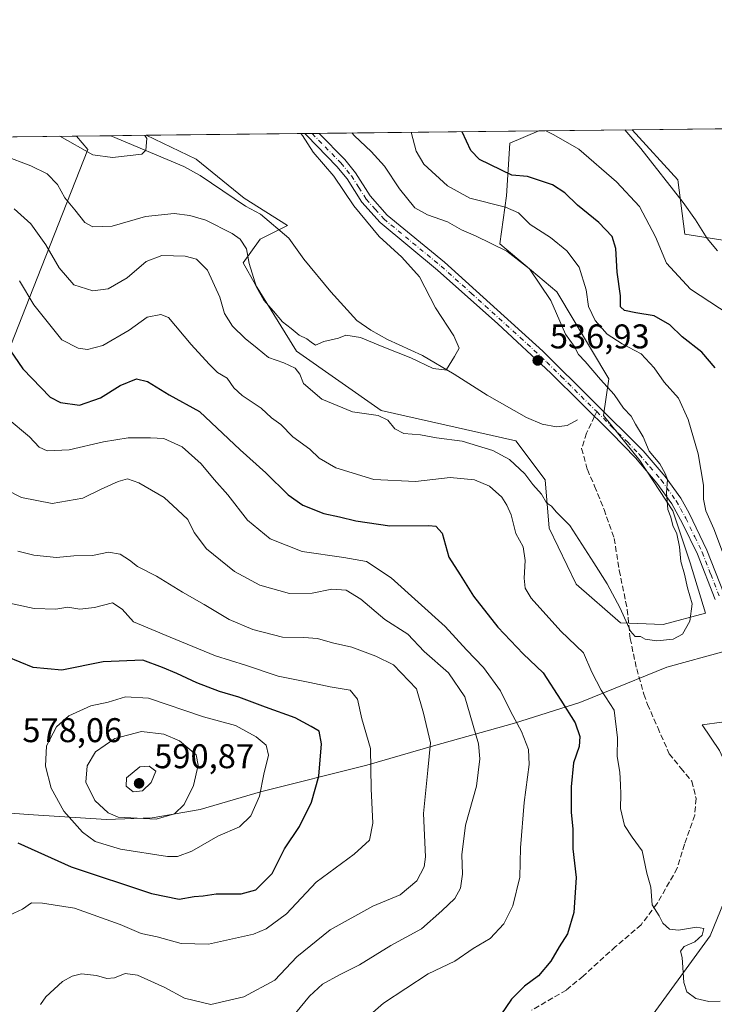
# Model space of a CAD drawing. Units: metres. Extents: x 576825 to 580269, y 4721916 to 4724270.
# Drawn here: x 577224 to 577427, y 4723982 to 4724270 of the extents above; entities that cross this region are included whole.
import ezdxf

# ---------------------------------------------------------------- set-up
doc = ezdxf.new("R2010")
doc.units = ezdxf.units.M
doc.header["$MEASUREMENT"] = 0
doc.linetypes.add('DGN Style 3', pattern=[2.307223458686699, 1.648016756204785, -0.6592067024819142])
doc.linetypes.add('DGN Style 4', pattern=[2.6384748266838614, 1.318413404963828, -0.6592067024819142, 0.001648016756204785, -0.6592067024819142])
for name, color, linetype, lineweight in [('Arbolado forestal CxS', 92, 'Continuous', 0), ('Comarca CxS', 21, 'Continuous', 0), ('Comunidad Autónoma CxS', 142, 'Continuous', 0), ('Corriente natural lineal', 142, 'Continuous', 13), ('Cultivos herbáceos CxS', 92, 'Continuous', 0), ('Curva de nivel maestra', 30, 'Continuous', 30), ('Curva de nivel normal', 30, 'Continuous', 0), ('Entidad de ámbito territorial', 7, 'Continuous', 0), ('Entidad de ámbito territorial CxS', 92, 'Continuous', 0), ('Municipio', 91, 'Continuous', 13), ('Municipio CxS', 4, 'Continuous', 0), ('Pastizal CxS', 92, 'Continuous', 0), ('Pista no pavimentada Cxs', 111, 'Continuous', 0), ('Pista no pavimentada eje', 91, 'DGN Style 4', 0), ('Provincia CxS', 1, 'Continuous', 0), ('Punto de cota en terreno', 7, 'Continuous', 0), ('Rótulo de punto de cota en terreno', 7, 'Continuous', 0), ('Senda', 7, 'DGN Style 3', 0), ('Senda no paivmentada conexión', 7, 'DGN Style 3', 0), ('Suelo desnudo CxS', 253, 'Continuous', 0)]:
    doc.layers.add(name, color=color, linetype=linetype, lineweight=lineweight)
doc.styles.add('Style-Arial', font='txt')

# ---------------------------------------------------------------- blocks, each defined once
blk = doc.blocks.new('*U21')
at = {"layer": 'Suelo desnudo CxS', "color": 253, "linetype": 'Continuous', "lineweight": 0}
for points in [[(577424.4027000006, 4724096.713500001, 540.8570999999939), (577412.0003000004, 4724093.331300001, 539.2859000000026), (577399.5976999998, 4724093.895300001, 540.4361000000063), (577386.6316999998, 4724105.170700001, 542.037599999996), (577378.7390999999, 4724121.519500001, 541.7259000000049), (577377.6123000003, 4724135.6139, 539.5727000000043), (577369.0016999999, 4724147.013300001, 537.4781999999977), (577329.6527000006, 4724155.881300001, 537.7525000000023), (577304.9874999998, 4724173.2147, 536.8401000000014), (577292.9886999996, 4724192.547499999, 535.7309999999999), (577289.3724999996, 4724198.951300001, 536.4150999999983), (577294.3221000005, 4724205.880100001, 534.8494000000064), (577302.3214999996, 4724209.879699999, 533.8488999999972), (577289.6558999997, 4724217.879699999, 532.2504999999946), (577275.6567000002, 4724229.2127, 531.3032999999997), (577261.1052000001, 4724236.197799999, 530.111699999994), (577375.7395000001, 4724237.497099999, 554.7666999999929), (577367.2096999995, 4724233.907500001, 552.790599999993), (577366.3189000003, 4724218.5449, 547.5020999999979), (577364.3183000004, 4724204.545700001, 540.9731000000029), (577380.9842999997, 4724190.545700001, 541.1453000000038), (577396.1885000002, 4724165.0759, 540.6165999999939), (577394.5707, 4724154.377699999, 538.0574999999953), (577405.2361000003, 4724141.250700001, 539.0136999999959), (577414.8196999999, 4724126.592700001, 539.9285999999993), (577419.8929000003, 4724111.3715, 540.2201999999961)], [(577457.1705, 4724207.298900001, 566.6098000000056), (577441.7950999998, 4724203.661699999, 563.2863999999972), (577418.3658999996, 4724207.361500001, 557.8671999999933), (577416.3167000003, 4724223.2105, 560.3249000000069), (577403.0093, 4724237.8062, 560.3086000000039), (577443.3508000001, 4724238.2641, 567.665399999998), (577455.3592999997, 4724224.6249, 570.7195000000065), (577463.6475000001, 4724218.543299999, 569.1263999999937)]]:
    blk.add_polyline3d(points, close=True, dxfattribs=at)
blk = doc.blocks.new('5PATER')
at = {"layer": 'Pastizal CxS', "linetype": 'Continuous', "lineweight": 0}
h = blk.add_hatch(color=51, dxfattribs=at)
edge = h.paths.add_edge_path()
edge.add_ellipse((0, 0), major_axis=(-0.1095731443231308, -0.1110710700762829), ratio=0.9994222409660322, start_angle=0, end_angle=360)

msp = doc.modelspace()

# ---------------------------------------------------------------- linework, layer by layer
at = {"layer": 'Arbolado forestal CxS', "color": 92, "linetype": 'Continuous', "lineweight": 0, "extrusion": (-0.199128784283253, -0.002257101527043424, 0.9799707305642197), "elevation": -125091.5576998919, "flags": 128}
msp.add_lwpolyline([(-4717389.976080902, 618358.2270682453), (-4717389.976080902, 618386.0560134365)], dxfattribs=at)
at = {"layer": 'Arbolado forestal CxS', "color": 92, "linetype": 'Continuous', "lineweight": 0, "extrusion": (0.2823112781381606, 0.003199412319422468, 0.9593175209474747), "elevation": 178584.214124504, "flags": 128}
msp.add_lwpolyline([(4717391.211853495, -604704.3867869783), (4717391.211853496, -604930.1489585452)], dxfattribs=at)
at = {"layer": 'Arbolado forestal CxS', "color": 92, "linetype": 'Continuous', "lineweight": 0, "extrusion": (0.02522828829630707, 0.0002856051700534996, 0.9996816752843504), "elevation": 16441.2894371353, "flags": 128}
msp.add_lwpolyline([(4717398.838652973, -630468.5031016817), (4717398.838652973, -630478.5150300306)], dxfattribs=at)
at = {"layer": 'Arbolado forestal CxS', "color": 92, "linetype": 'Continuous', "lineweight": 0, "extrusion": (-0.09332012897643073, -0.001057265159341938, 0.9956355938385315), "elevation": -58337.05304954668, "flags": 128}
msp.add_lwpolyline([(-4717393.406672802, 628029.8653398033), (-4717393.406672801, 628040.2472138362)], dxfattribs=at)
at = {"layer": 'Arbolado forestal CxS', "color": 92, "linetype": 'Continuous', "lineweight": 0}
for points in [[(577203.0132999998, 4724127.8551, 566.4429999999993), (577226.8761, 4724188.5865, 545.6775999999954), (577244.0105, 4724232.055500001, 530.2638000000006), (577240.7611999996, 4724235.967399999, 529.395399999994), (577261.1052000001, 4724236.197799999, 530.111699999994), (577275.6567000002, 4724229.2127, 531.3032999999997), (577289.6558999997, 4724217.879699999, 532.2504999999946), (577302.3214999996, 4724209.879699999, 533.8488999999972), (577294.3221000005, 4724205.880100001, 534.8494000000064), (577289.3724999996, 4724198.951300001, 536.4150999999983), (577292.9886999996, 4724192.547499999, 535.7309999999999), (577304.9874999998, 4724173.2147, 536.8401000000014), (577329.6527000006, 4724155.881300001, 537.7525000000023), (577369.0016999999, 4724147.013300001, 537.4781999999977), (577377.6123000003, 4724135.6139, 539.5727000000043), (577378.7390999999, 4724121.519500001, 541.7259000000049), (577386.6316999998, 4724105.170700001, 542.037599999996), (577399.5976999998, 4724093.895300001, 540.4361000000063), (577412.0003000004, 4724093.331300001, 539.2859000000026), (577424.4027000006, 4724096.713500001, 540.8570999999939), (577419.8929000003, 4724111.3715, 540.2201999999961), (577414.8196999999, 4724126.592700001, 539.9285999999993), (577405.2361000003, 4724141.250700001, 539.0136999999959), (577394.5707, 4724154.377699999, 538.0574999999953), (577396.1885000002, 4724165.0759, 540.6165999999939), (577380.9842999997, 4724190.545700001, 541.1453000000038), (577364.3183000004, 4724204.545700001, 540.9731000000029), (577366.3189000003, 4724218.5449, 547.5020999999979), (577367.2096999995, 4724233.907500001, 552.790599999993), (577375.7395000001, 4724237.497099999, 554.7666999999929), (577403.0093, 4724237.8062, 560.3086000000039), (577416.3167000003, 4724223.2105, 560.3249000000069), (577418.3658999996, 4724207.361500001, 557.8671999999933), (577441.7950999998, 4724203.661699999, 563.2863999999972)], [(577261.1050000004, 4724236.198000001, 530.111699999994), (577275.6567000002, 4724229.2127, 531.3032999999997), (577289.6558999997, 4724217.879699999, 532.2504999999946), (577302.3214999996, 4724209.879699999, 533.8488999999972), (577294.3221000005, 4724205.880100001, 534.8494000000064), (577289.3724999996, 4724198.951300001, 536.4150999999983), (577292.9886999996, 4724192.547499999, 535.7309999999999), (577304.9874999998, 4724173.2147, 536.8401000000014), (577329.6527000006, 4724155.881300001, 537.7525000000023), (577369.0016999999, 4724147.013300001, 537.4781999999977), (577377.6123000003, 4724135.6139, 539.5727000000043), (577378.7390999999, 4724121.519500001, 541.7259000000049), (577386.6316999998, 4724105.170700001, 542.037599999996), (577399.5976999998, 4724093.895300001, 540.4361000000063), (577412.0003000004, 4724093.331300001, 539.2859000000026), (577424.4027000006, 4724096.713500001, 540.8570999999939), (577419.8929000003, 4724111.3715, 540.2201999999961), (577414.8196999999, 4724126.592700001, 539.9285999999993), (577405.2361000003, 4724141.250700001, 539.0136999999959), (577394.5707, 4724154.377699999, 538.0574999999953), (577396.1885000002, 4724165.0759, 540.6165999999939), (577380.9842999997, 4724190.545700001, 541.1453000000038), (577364.3183000004, 4724204.545700001, 540.9731000000029), (577366.3189000003, 4724218.5449, 547.5020999999979), (577367.2096999995, 4724233.907500001, 552.790599999993), (577375.7397999996, 4724237.497199999, 554.7666999999929)], [(577403.0092000002, 4724237.806299999, 560.3086000000039), (577416.3167000003, 4724223.2105, 560.3249000000069), (577418.3658999996, 4724207.361500001, 557.8671999999933), (577441.7950999998, 4724203.661699999, 563.2863999999972), (577457.1705, 4724207.298900001, 566.6098000000056), (577463.6475000001, 4724218.543299999, 569.1263999999937), (577455.3592999997, 4724224.6249, 570.7195000000065), (577443.3513000002, 4724238.263599999, 567.6656999999977)], [(577024.1974999999, 4724233.512800001, 593.1346999999951), (577024.2999, 4724211.517700001, 598.8417000000045), (577040.7023, 4724192.7773, 608.463699999993), (577058.6831, 4724179.7031, 616.8791999999958), (577112.7566999998, 4724188.062100001, 594.6928999999947), (577113.2830999997, 4724187.483100001, 594.6247000000003), (577115.1209000006, 4724185.461100001, 594.3040000000037), (577134.6804999998, 4724163.9451, 591.1484000000055), (577161.7194999997, 4724127.403700001, 587.5160999999935), (577180.8809000002, 4724107.125700001, 577.9060000000027), (577203.0132999998, 4724127.8551, 566.4429999999993), (577226.8761, 4724188.5865, 545.6775999999954), (577244.0105, 4724232.055500001, 530.2638000000006), (577240.7615999999, 4724235.967399999, 529.3953000000038)], [(577024.1974999999, 4724233.512800001, 593.1346999999951), (577024.2999, 4724211.517700001, 598.8417000000045), (577040.7023, 4724192.7773, 608.463699999993), (577058.6831, 4724179.7031, 616.8791999999958), (577112.7566999998, 4724188.062100001, 594.6928999999947), (577113.2830999997, 4724187.483100001, 594.6247000000003), (577115.1209000006, 4724185.461100001, 594.3040000000037), (577134.6804999998, 4724163.9451, 591.1484000000055), (577161.7194999997, 4724127.403700001, 587.5160999999935), (577180.8809000002, 4724107.125700001, 577.9060000000027), (577203.0132999998, 4724127.8551, 566.4429999999993), (577226.8761, 4724188.5865, 545.6775999999954), (577244.0105, 4724232.055500001, 530.2638000000006), (577240.7615999999, 4724235.967399999, 529.3953000000038)], [(577471.5280999999, 4724037.536699999, 543.4857000000047), (577459.3369000005, 4724050.1349, 542.7639000000054), (577446.8766999999, 4724062.096899999, 542.8598999999958), (577434.9149000002, 4724065.5865, 542.3110000000015), (577423.4515000005, 4724064.0911, 541.8736000000063), (577428.4357000003, 4724056.614700001, 541.9429999999993), (577431.4259000003, 4724050.135299999, 542.2212000000001), (577435.4128999999, 4724044.154300001, 542.4300999999978), (577438.9018999999, 4724034.6845, 542.8313000000053), (577425.7440999999, 4724002.465700001, 544.6689999999944), (577406.0137, 4723975.3377, 546.6290000000008), (577362.0833000002, 4723963.8487, 550.1849999999977), (577325.3256999999, 4723953.257900001, 552.6502000000038), (577312.2984999996, 4723938.3463, 553.7228000000032), (577294.1750999996, 4723945.782299999, 555.610799999995), (577257.4175000004, 4723952.6361, 558.6520000000019), (577246.9452999998, 4723945.7467, 558.4977999999974), (577240.1847000001, 4723939.830900001, 559.0859000000055), (577237.0799000004, 4723937.114499999, 559.5369999999966), (577230.0047000004, 4723934.5691, 560.8585000000021), (577223.7745000003, 4723927.0931, 560.766300000003), (577219.8167000003, 4723919.851500001, 560.7832000000053), (577202.3487, 4723895.1909, 562.5886000000028)], [(577434.9149000002, 4724065.5865, 542.3110000000015), (577423.4515000005, 4724064.0911, 541.8736000000063), (577428.4357000003, 4724056.614700001, 541.9429999999993)], [(577438.9018999999, 4724034.6845, 542.8313000000053), (577425.7440999999, 4724002.465700001, 544.6689999999944), (577406.0137, 4723975.3377, 546.6290000000008)]]:
    msp.add_polyline3d(points, dxfattribs=at)
msp.add_polyline3d([(577024.1974999999, 4724233.5132, 593.1346000000049), (577240.7611999996, 4724235.967399999, 529.395399999994), (577244.0105, 4724232.055500001, 530.2638000000006), (577226.8761, 4724188.5865, 545.6775999999954), (577203.0132999998, 4724127.8551, 566.4429999999993), (577180.8809000002, 4724107.125700001, 577.9060000000027), (577161.7194999997, 4724127.403700001, 587.5160999999935), (577134.6804999998, 4724163.9451, 591.1484000000055), (577115.1209000006, 4724185.461100001, 594.3040000000037), (577113.2830999997, 4724187.483100001, 594.6247000000003), (577112.7566999998, 4724188.062100001, 594.6928999999947), (577058.6831, 4724179.7031, 616.8791999999958), (577040.7023, 4724192.7773, 608.463699999993), (577024.2999, 4724211.517700001, 598.8417000000045)], close=True, dxfattribs=at)
at = {"layer": 'Comarca CxS', "color": 21, "linetype": 'Continuous', "lineweight": 0, "flags": 128}
msp.add_lwpolyline([(576888.2945927212, 4721918.362302286), (576851.0500005785, 4721917.939982748), (576850.4274125152, 4721974.177601577), (576833.0409311983, 4723544.6772096), (576825.44000058, 4724231.259982722), (577894.930922218, 4724243.381681683), (578446.4551577308, 4724249.63270319), (580239.9200006048, 4724269.959982724), (580266.6700006055, 4721956.669982747), (579414.8014566174, 4721947.010574291)], close=True, dxfattribs=at)
at = {"layer": 'Comunidad Autónoma CxS', "color": 142, "linetype": 'Continuous', "lineweight": 0, "flags": 128}
msp.add_lwpolyline([(576888.2945927212, 4721918.362302286), (576851.0500005785, 4721917.939982748), (576850.4274125152, 4721974.177601577), (576833.0409311983, 4723544.6772096), (576825.44000058, 4724231.259982722), (577894.930922218, 4724243.381681683), (578446.4551577308, 4724249.63270319), (580239.9200006048, 4724269.959982724), (580266.6700006055, 4721956.669982747), (579414.8014566174, 4721947.010574291)], close=True, dxfattribs=at)
at = {"layer": 'Corriente natural lineal', "color": 142, "linetype": 'Continuous', "lineweight": 13}
msp.add_polyline3d([(577386.9700999996, 4724153.140100001, 537.1460999999981), (577383.9700999996, 4724151.470100001, 536.8257000000012), (577380.9001000002, 4724151.050100001, 536.645399999994), (577376.7200999996, 4724151.8301, 536.5149999999994), (577372.0800999999, 4724153.770099999, 536.7746999999945), (577360.6001000004, 4724160.290100001, 536.0304000000033), (577351.0100999996, 4724166.470100001, 535.5785999999935), (577341.7701000003, 4724171.920100001, 535.2801000000036), (577331.5701000001, 4724176.5801, 535.1059999999999), (577326.6901000004, 4724179.2601, 535.0660000000062), (577322.5900999998, 4724182.130100001, 534.8530000000028), (577315.0301000001, 4724190.540100001, 534.6399999999994), (577307.0800999999, 4724200.040100001, 534.2477999999974), (577302.7701000003, 4724206.1601, 534.4459000000061), (577294.4301000005, 4724213.1601, 533.9392999999982), (577290.0301000001, 4724215.4801, 532.8837000000058), (577276.8000999996, 4724224.4801, 531.7142000000022), (577272.0401, 4724227.0801, 531.3300000000017), (577250.7695000004, 4724236.080399999, 529.1428000000016), (577250.7688999996, 4724236.080700001, 529.1426999999967)], dxfattribs=at)
at = {"layer": 'Cultivos herbáceos CxS', "color": 92, "linetype": 'Continuous', "lineweight": 0}
for points in [[(577471.5280999999, 4724037.536699999, 543.4857000000047), (577459.3369000005, 4724050.1349, 542.7639000000054), (577446.8766999999, 4724062.096899999, 542.8598999999958), (577434.9149000002, 4724065.5865, 542.3110000000015), (577423.4515000005, 4724064.0911, 541.8736000000063), (577428.4357000003, 4724056.614700001, 541.9429999999993), (577431.4259000003, 4724050.135299999, 542.2212000000001), (577435.4128999999, 4724044.154300001, 542.4300999999978), (577438.9018999999, 4724034.6845, 542.8313000000053), (577425.7440999999, 4724002.465700001, 544.6689999999944), (577406.0137, 4723975.3377, 546.6290000000008), (577362.0833000002, 4723963.8487, 550.1849999999977), (577325.3256999999, 4723953.257900001, 552.6502000000038), (577312.2984999996, 4723938.3463, 553.7228000000032), (577294.1750999996, 4723945.782299999, 555.610799999995), (577257.4175000004, 4723952.6361, 558.6520000000019), (577246.9452999998, 4723945.7467, 558.4977999999974), (577240.1847000001, 4723939.830900001, 559.0859000000055), (577237.0799000004, 4723937.114499999, 559.5369999999966), (577230.0047000004, 4723934.5691, 560.8585000000021), (577223.7745000003, 4723927.0931, 560.766300000003), (577219.8167000003, 4723919.851500001, 560.7832000000053), (577202.3487, 4723895.1909, 562.5886000000028)], [(577428.4357000003, 4724056.614700001, 541.9429999999993), (577423.4515000005, 4724064.0911, 541.8736000000063), (577434.9149000002, 4724065.5865, 542.3110000000015)], [(577406.0137, 4723975.3377, 546.6290000000008), (577425.7440999999, 4724002.465700001, 544.6689999999944), (577438.9018999999, 4724034.6845, 542.8313000000053)]]:
    msp.add_polyline3d(points, dxfattribs=at)
at = {"layer": 'Curva de nivel maestra', "color": 30, "linetype": 'Continuous', "lineweight": 30, "flags": 128}
for points, elevation in [([(577427.2000000002, 4724168.280099999), (577423.29, 4724172.9101), (577417.5700000003, 4724177.3201), (577413.9900000002, 4724180.840100001), (577409.3700000001, 4724183.4801), (577404.0099999999, 4724184.370100001), (577400.7599999999, 4724185.040100001), (577399.5700000003, 4724186.1601), (577399.5499999998, 4724189.350099999), (577398.5800000001, 4724196.2301), (577398.2100000001, 4724203.200099999), (577397.0899999999, 4724206.690099999), (577393.2300000004, 4724210.7401), (577386.9900000002, 4724215.8201), (577383.2699999996, 4724219.420100001), (577379.6699999999, 4724221.700099999), (577372.4299999997, 4724224.140100001), (577367.8200000003, 4724224.520099999), (577358.4000000004, 4724229.1601), (577355.8499999996, 4724231.780099999), (577353.2915000003, 4724237.242699999)], 550), ([(577220.1900000004, 4724175.100099999), (577225.0199999996, 4724168.030099999), (577233.0599999996, 4724159.700099999), (577236.0599999996, 4724158.1801), (577241.5599999996, 4724157.420100001), (577247.6900000004, 4724159.5801), (577253.4600000001, 4724163.1801), (577258.25, 4724165.0601), (577261.4500000002, 4724164.3201), (577267.75, 4724160.420100001), (577276.6600000003, 4724155.5701), (577288.5599999996, 4724144.4101), (577296.04, 4724137.6601), (577302.5700000003, 4724131.2501), (577306.79, 4724128.2501), (577312.9699999997, 4724125.7501), (577317.5, 4724124.8201), (577322.2699999996, 4724123.600099999), (577332.1699999999, 4724122.220100001), (577343.5800000001, 4724122.3101), (577345.6500000004, 4724122.100099999), (577347.5, 4724120.0801), (577349.4699999997, 4724113.050100001), (577352.7699999996, 4724107.880100001), (577356.6500000004, 4724101.6601), (577363.7300000004, 4724092.550100001), (577371.1200000001, 4724084.850099999), (577376.9400000004, 4724079.300100001), (577382.1799999997, 4724071.3201), (577386.3399999999, 4724064.6801), (577387.7300000004, 4724060.710100001), (577387.5, 4724057.7601), (577385.8799999999, 4724052.970100001), (577385.1299999999, 4724045.950099999), (577385.1600000003, 4724038.470100001), (577385.6100000005, 4724033.7501), (577385.6500000004, 4724027.850099999), (577386.6299999999, 4724019.5101), (577385.9800000004, 4724009.280099999), (577384.0599999996, 4724003.090100001), (577381.6799999997, 4723999.220100001), (577379.25, 4723995.100099999), (577375.5800000001, 4723990.8101), (577371.5599999996, 4723987.7401), (577367.7300000004, 4723984.020099999), (577364.6100000005, 4723979.360099999)], 550), ([(577223.5899999999, 4724029.610099999), (577239.2000000002, 4724022.590100001), (577262.6200000001, 4724014.8101), (577270.75, 4724013.170100001), (577275.04, 4724013.960100001), (577277.7100000001, 4724014.100099999), (577281.4900000002, 4724014.700099999), (577288.7599999999, 4724014.690099999), (577293.0499999998, 4724015.860099999), (577297.8099999996, 4724020.670100001), (577301.4900000002, 4724027.850099999), (577305.8300000001, 4724034.4301), (577309.3600000005, 4724041.520099999), (577311.5199999996, 4724049.100099999), (577312.2199999997, 4724058.5601), (577311.5599999996, 4724062.1801), (577309.29, 4724063.550100001), (577304.5800000001, 4724066.1601), (577295.9100000003, 4724069.200099999), (577288.1299999999, 4724072.1501), (577282.4400000004, 4724073.780099999), (577275.8399999999, 4724076.3101), (577269.9900000002, 4724079.110099999), (577265.8300000001, 4724080.860099999), (577260.1200000001, 4724082.920100001), (577248.4699999997, 4724082.440099999), (577236.4400000004, 4724080.0101), (577228.0599999996, 4724080.8101), (577220.4699999997, 4724083.9001)], 575)]:
    msp.add_lwpolyline(points, dxfattribs=dict(at, elevation=elevation))
at = {"layer": 'Curva de nivel normal', "color": 30, "linetype": 'Continuous', "lineweight": 0, "flags": 128}
for points, elevation in [([(577306.2684000004, 4724236.7097), (577306.7199999997, 4724236.100099999), (577309.8300000001, 4724231.2601), (577315.8399999999, 4724224.270099999), (577321.7100000001, 4724215.630100001), (577329.0599999996, 4724206.6501), (577335.7400000002, 4724200.6601), (577340.9100000003, 4724194.840100001), (577345.5499999998, 4724185.8101), (577350.8899999997, 4724177.620100001), (577352.4199999999, 4724174.100099999), (577351.1100000005, 4724171.590100001), (577348.7589999996, 4724167.798000001), (577348.9856000004, 4724167.6643), (577344.8388, 4724168.156400001), (577338.3564999999, 4724171.199100001), (577330.0220999997, 4724174.5064), (577323.6721000001, 4724177.1522), (577319.3799999999, 4724177.8201), (577317.25, 4724177.0101), (577312.9400000004, 4724175.9801), (577310.5300000003, 4724174.950099999), (577309.2300000004, 4724175.8201), (577308.0099999999, 4724176.8201), (577305.7100000001, 4724177.8101), (577303.4500000002, 4724179.790100001), (577300.8600000005, 4724181.7501), (577298.29, 4724184.880100001), (577295.4400000004, 4724188.030099999), (577293.29, 4724191.880100001), (577291.1299999999, 4724198.770099999), (577290.4000000004, 4724203.0801), (577288.4699999997, 4724205.860099999), (577286.2100000001, 4724207.4901), (577278.4600000001, 4724211.390100001), (577273.8200000003, 4724212.8201), (577269.2699999996, 4724213.390100001), (577260.9100000003, 4724212.5101), (577251.1399999997, 4724209.720100001), (577245.54, 4724209.460100001), (577243.1900000004, 4724210.770099999), (577240.2400000002, 4724214.4901), (577237.2999999998, 4724217.9001), (577235.2199999997, 4724221.880100001), (577232.1200000001, 4724224.960100001), (577227.4199999999, 4724227.3301), (577219.7100000001, 4724230.2401)], 535), ([(577321.1134000003, 4724236.878000001), (577321.9199999999, 4724236.0701), (577326.7400000002, 4724231.450099999), (577330.6600000003, 4724227.1601), (577335, 4724220.5801), (577339.4800000004, 4724215.0701), (577343.2300000004, 4724212.9801), (577349.04, 4724210.970100001), (577353.1299999999, 4724208.590100001), (577357.2199999997, 4724206.840100001), (577366.4199999999, 4724202.3301), (577372.9800000004, 4724197.170100001), (577379.2199999997, 4724187.970100001), (577383.5199999996, 4724178.110099999), (577386.0599999996, 4724174.6501), (577387.3200000003, 4724172.2401), (577389.2300000004, 4724170.1501), (577393.6799999997, 4724164.940099999), (577397.7400000002, 4724160.540100001), (577400.3899999997, 4724156.5801), (577402.6900000004, 4724154.170100001), (577403.9800000004, 4724151.8201), (577406.1699999999, 4724148.120100001), (577407.9000000004, 4724143.9801), (577411.04, 4724140.2401), (577412.5999999996, 4724137.5001), (577413.29, 4724135.670100001), (577412.9800000004, 4724131.840100001), (577413.3799999999, 4724126.960100001), (577414.2100000001, 4724124.670100001), (577414.8399999999, 4724122.300100001), (577415.9800000004, 4724119.840100001), (577416.8099999996, 4724116.0601), (577417.1600000003, 4724111.7301), (577418.2000000002, 4724108.0701), (577419.1399999997, 4724104.0801), (577420.4800000004, 4724099.440099999), (577419.8499999996, 4724094.380100001), (577417.6600000003, 4724090.520099999), (577414.9400000004, 4724089.120100001), (577410.2000000002, 4724088.620100001), (577406.8099999996, 4724089.0801), (577405.3799999999, 4724089.9001), (577403.7999999998, 4724089.870100001), (577402.4500000002, 4724091.440099999), (577399.4600000001, 4724098.1801), (577395.6900000004, 4724105.290100001), (577391.7300000004, 4724111.3301), (577384.79, 4724122.2601), (577380.8200000003, 4724126.220100001), (577379.4199999999, 4724127.880100001), (577377.9500000002, 4724128.870100001), (577376.4600000001, 4724131.380100001), (577374.0099999999, 4724134.2601), (577371.6100000005, 4724137.340100001), (577367.1299999999, 4724141.5801), (577362.3200000003, 4724144.210100001), (577353.3799999999, 4724146.920100001), (577345.8099999996, 4724147.860099999), (577341.1699999999, 4724148.700099999), (577336.2699999996, 4724149.110099999), (577333.6799999997, 4724150.5001), (577331.6600000003, 4724153.0701), (577328.79, 4724154.360099999), (577321.2999999998, 4724155.420100001), (577312.3200000003, 4724159.190099999), (577306.9600000001, 4724163.7401), (577305.8899999997, 4724166.5001), (577304.5999999996, 4724168.200099999), (577301.2699999996, 4724169.7601), (577296.7699999996, 4724171.3101), (577293.5, 4724174.090100001), (577289.9600000001, 4724176.880100001), (577286.2400000002, 4724180.4901), (577283.9199999999, 4724184.1801), (577282.5599999996, 4724188.960100001), (577278.9600000001, 4724196.8101), (577275.7800000003, 4724200.0701), (577272.4500000002, 4724200.890100001), (577265.6799999997, 4724201.0701), (577261.0899999999, 4724199.4001), (577255.5, 4724194.630100001), (577249.9600000001, 4724191.360099999), (577245.5, 4724190.8201), (577239.9800000004, 4724192.540100001), (577235.6399999997, 4724197.5101), (577231.7999999998, 4724204.220100001), (577227.4000000004, 4724210.3101), (577222.5599999996, 4724214.780099999)], 540), ([(577338.4888000004, 4724237.074999999), (577339.9199999999, 4724231.600099999), (577342.1799999997, 4724227.7501), (577349.0199999996, 4724221.440099999), (577355.5999999996, 4724217.840100001), (577365.9800000004, 4724215.2301), (577369.75, 4724213.530099999), (577373.1399999997, 4724210.1801), (577379.1299999999, 4724206.340100001), (577383.9000000004, 4724202.520099999), (577387.4600000001, 4724197.710100001), (577389.5599999996, 4724191.100099999), (577390.2400000002, 4724186.2301), (577392.2100000001, 4724182.120100001), (577395.6399999997, 4724178.1501), (577400, 4724175.340100001), (577405.6100000005, 4724172.4001), (577409.4400000004, 4724168.3301), (577412.2999999998, 4724164.0801), (577416.4500000002, 4724159.4101), (577419.3600000005, 4724153.220100001), (577422.2199999997, 4724143.220100001), (577423.7800000003, 4724134.020099999), (577423.8300000001, 4724130.0101), (577424.4699999997, 4724126.5101), (577426.8399999999, 4724121.300100001), (577430.1900000004, 4724112.2601)], 545), ([(577377.7317000004, 4724237.5198), (577380.0800000001, 4724236.3201), (577387.4000000004, 4724232.140100001), (577398.3799999999, 4724222.600099999), (577405.1500000004, 4724215.390100001), (577409.7599999999, 4724206.5601), (577413.0199999996, 4724198.850099999), (577420.0199999996, 4724191.290100001), (577431.3200000003, 4724183.890100001)], 555), ([(577400.8163000002, 4724237.781400001), (577405.4699999997, 4724232.340100001), (577417.9000000004, 4724216.550100001), (577421.5, 4724211.5001), (577424.8700000001, 4724206.0701), (577427.8399999999, 4724202.440099999)], 560), ([(577260.6613999996, 4724236.1928), (577261.2699999996, 4724235.270099999), (577261.0099999999, 4724231.9001), (577259.8099999996, 4724230.690099999), (577251.1900000004, 4724229.770099999), (577245.5300000003, 4724230.530099999), (577235.8662999999, 4724235.911800001)], 530), ([(577428.6200000001, 4723983.420100001), (577425.3799999999, 4723983.300100001), (577421.5899999999, 4723984.190099999), (577418.9000000004, 4723986.140100001), (577418.04, 4723988.850099999), (577417.6100000005, 4723996.110099999), (577417.0899999999, 4723998.020099999), (577418.1200000001, 4723999.350099999), (577421.2400000002, 4724000.670100001), (577423.3600000005, 4724002.640100001), (577423.8899999997, 4724004.5701), (577421.7300000004, 4724004.960100001), (577416.4800000004, 4724004.1601), (577413.8499999996, 4724004.460100001), (577411.9000000004, 4724006.1501), (577410.8300000001, 4724008.280099999), (577408.8499999996, 4724011.4901), (577408.4600000001, 4724016.720100001), (577407.2599999999, 4724020.7301), (577405.8600000005, 4724027.280099999), (577402.9400000004, 4724031.2301), (577400.7300000004, 4724034.640100001), (577399.5800000001, 4724039.630100001), (577399.7000000002, 4724043.790100001), (577399.5199999996, 4724046.5101), (577399.4100000003, 4724050.290100001), (577398.5599999996, 4724054.8101), (577398.6500000004, 4724060.2501), (577397.7599999999, 4724068.360099999), (577393.9100000003, 4724074.1801), (577391.1600000003, 4724079.4301), (577388.79, 4724085.0601), (577382.1600000003, 4724091.4301), (577373.5, 4724101.100099999), (577371.6799999997, 4724104.0001), (577371.4000000004, 4724106.890100001), (577371.7599999999, 4724112.090100001), (577371.1399999997, 4724116.0701), (577369.0199999996, 4724119.920100001), (577367.6399999997, 4724125.360099999), (577366.3300000001, 4724128.170100001), (577364.9400000004, 4724130.520099999), (577361.2999999998, 4724133.7601), (577356.9600000001, 4724135.640100001), (577349.7800000003, 4724136.300100001), (577339.7199999997, 4724135.120100001), (577327.5599999996, 4724135.720100001), (577316.4299999997, 4724139.1601), (577311.5999999996, 4724141.9001), (577308.8300000001, 4724144.590100001), (577303.9000000004, 4724148.200099999), (577300.3799999999, 4724151.720100001), (577297.7100000001, 4724153.720100001), (577294.6699999999, 4724156.520099999), (577289.1100000005, 4724160.200099999), (577286.6500000004, 4724162.5101), (577284.7599999999, 4724165.280099999), (577281.9400000004, 4724166.960100001), (577279.5099999999, 4724169.4001), (577274.2300000004, 4724175.100099999), (577267.6100000005, 4724182.970100001), (577265.3799999999, 4724183.890100001), (577261.3700000001, 4724183.100099999), (577256.0899999999, 4724179.340100001), (577248.3899999997, 4724174.840100001), (577243.9000000004, 4724173.630100001), (577241.2599999999, 4724174.050100001), (577236.4600000001, 4724176.530099999), (577228.2599999999, 4724186.700099999), (577224.0499999998, 4724193.7601)], 545), ([(577313.3600000005, 4723967.940099999), (577330.3200000003, 4723982.840100001), (577343.4000000004, 4723991.360099999), (577351.1900000004, 4723995.0801), (577356.54, 4723998.7401), (577361.4600000001, 4724001.6801), (577365.54, 4724006.020099999), (577368.0800000001, 4724011.1801), (577370.1600000003, 4724019.590100001), (577370.3799999999, 4724028.120100001), (577371.4299999997, 4724041.4301), (577372.8799999999, 4724052.470100001), (577372.7400000002, 4724056.850099999), (577370.6100000005, 4724062.130100001), (577367.5, 4724067.890100001), (577364.5499999998, 4724073.9901), (577359.5899999999, 4724080.790100001), (577354.5999999996, 4724086.020099999), (577348.3600000005, 4724092.8301), (577332.5800000001, 4724107.0001), (577325.3700000001, 4724111.720100001), (577318.7400000002, 4724112.950099999), (577306.5800000001, 4724114.640100001), (577297.25, 4724118.340100001), (577290.6100000005, 4724123.850099999), (577284.8799999999, 4724131.220100001), (577280.9100000003, 4724135.690099999), (577277.1299999999, 4724140.3201), (577271.5899999999, 4724145.270099999), (577266.1799999997, 4724147.720100001), (577262.2999999998, 4724147.860099999), (577255.8499999996, 4724147.8301), (577248.5899999999, 4724146.7401), (577238.5599999996, 4724144.380100001), (577232.2100000001, 4724144.0601), (577229.8399999999, 4724145.130100001), (577227.0199999996, 4724148.120100001), (577220.5, 4724153.6601)], 555), ([(577302.4299999997, 4723977.190099999), (577308.7400000002, 4723984.850099999), (577312.5499999998, 4723988.370100001), (577317.4800000004, 4723991.090100001), (577323.3899999997, 4723994.0101), (577332.5099999999, 4723999.670100001), (577341.4900000002, 4724004.5101), (577347.4000000004, 4724009.7301), (577351.1600000003, 4724013.370100001), (577352.8600000005, 4724016.4001), (577353.4199999999, 4724020.450099999), (577353.2300000004, 4724026.1601), (577354.2999999998, 4724034.8101), (577357.5599999996, 4724046.120100001), (577358.4699999997, 4724054.120100001), (577358.0800000001, 4724058.550100001), (577354.1100000005, 4724072.220100001), (577349.3399999999, 4724079.2401), (577342.2300000004, 4724085.5001), (577337.4299999997, 4724090.5001), (577330.7300000004, 4724094.860099999), (577323.7800000003, 4724100.7501), (577319.5, 4724103.390100001), (577315.25, 4724103.700099999), (577309.5800000001, 4724102.540100001), (577302.9100000003, 4724102.420100001), (577294.25, 4724104.840100001), (577286.8899999997, 4724108.880100001), (577278.6799999997, 4724115.4901), (577275.04, 4724120.190099999), (577273.2599999999, 4724123.9801), (577270.2300000004, 4724126.8101), (577266.3300000001, 4724130.4801), (577258.9199999999, 4724134.780099999), (577255.5899999999, 4724135.9001), (577252.9199999999, 4724135.1601), (577247.9199999999, 4724132.870100001), (577242.5899999999, 4724130.280099999), (577233.5899999999, 4724128.700099999), (577224.6600000003, 4724130.4901), (577219.9199999999, 4724132.9101)], 560), ([(577230.1799999997, 4723982.460100001), (577231.7599999999, 4723984.640100001), (577236.6600000003, 4723989.120100001), (577239.5, 4723990.690099999), (577242.2300000004, 4723991.340100001), (577246.5999999996, 4723990.9301), (577249.5899999999, 4723990.0101), (577251.8700000001, 4723990.2501), (577254.9500000002, 4723991.5001), (577258.5300000003, 4723990.950099999), (577266.5199999996, 4723987.420100001), (577272.29, 4723984.270099999), (577279.9199999999, 4723982.440099999), (577289.5800000001, 4723984.6601), (577298.6699999999, 4723989.5701), (577305.0199999996, 4723996.360099999), (577314.8399999999, 4724004.1801), (577327.29, 4724011.170100001), (577335.2000000002, 4724014.460100001), (577340.1100000005, 4724018.5001), (577342.2199999997, 4724022.590100001), (577342.6600000003, 4724025.5101), (577342.0899999999, 4724038.1801), (577343.2800000003, 4724050.850099999), (577344.0899999999, 4724058.840100001), (577342.0800000001, 4724067.460100001), (577340, 4724074.600099999), (577333.3200000003, 4724081.590100001), (577328.1600000003, 4724084.090100001), (577321.1500000004, 4724086.7501), (577315.4299999997, 4724088.030099999), (577311.0499999998, 4724089.2501), (577307.1299999999, 4724089.620100001), (577300.8899999997, 4724089.6601), (577292.1699999999, 4724091.9101), (577285.3300000001, 4724094.850099999), (577278.04, 4724099.2401), (577271.6600000003, 4724102.770099999), (577264.0599999996, 4724107.530099999), (577258.54, 4724110.3201), (577256.2000000002, 4724112.200099999), (577253.4600000001, 4724113.9001), (577250.0499999998, 4724114.470100001), (577245.3799999999, 4724113.520099999), (577239.9199999999, 4724113.380100001), (577234.9199999999, 4724112.940099999), (577228.2599999999, 4724113.590100001), (577223.5899999999, 4724114.8101)], 565), ([(577219.9199999999, 4724007.870100001), (577224.9199999999, 4724010.270099999), (577227.5899999999, 4724012.120100001), (577230.8200000003, 4724012.040100001), (577240.1900000004, 4724010.5801), (577253.4900000002, 4724005.8101), (577259.5899999999, 4724003.130100001), (577264.2599999999, 4724002.1501), (577271.2599999999, 4724000.2501), (577279.25, 4724000.030099999), (577292.3799999999, 4724002.940099999), (577296.1399999997, 4724004.550100001), (577302.0899999999, 4724008.920100001), (577310.7100000001, 4724018.140100001), (577321.7599999999, 4724026.360099999), (577326.2800000003, 4724030.390100001), (577327.2599999999, 4724035.350099999), (577326.7999999998, 4724045.4001), (577326.5300000003, 4724057.130100001), (577324.0800000001, 4724065.800100001), (577322.79, 4724071.5601), (577320.5999999996, 4724074.1601), (577314.8399999999, 4724075.1501), (577308.8799999999, 4724076.4301), (577299.6200000001, 4724078.290100001), (577290.0999999996, 4724081.5001), (577281.3200000003, 4724084.220100001), (577268.1200000001, 4724089.700099999), (577257.3700000001, 4724094.120100001), (577254.0899999999, 4724097.880100001), (577251.2199999997, 4724099.670100001), (577245.9699999997, 4724098.3301), (577241.6900000004, 4724097.880100001), (577238.2400000002, 4724098.4001), (577234.6600000003, 4724097.8301), (577228.3399999999, 4724098.090100001), (577218.3399999999, 4724100.140100001)], 570), ([(577255.0800000001, 4724072.2601), (577250, 4724070.6801), (577244.9400000004, 4724069.6601), (577238.5099999999, 4724066.6601), (577234.8899999997, 4724063.5001), (577231.9900000002, 4724057.9901), (577231.7199999997, 4724051.9801), (577233.2999999998, 4724045.550100001), (577236.9800000004, 4724038.9001), (577242.4600000001, 4724032.710100001), (577246.1900000004, 4724030.040100001), (577253.5899999999, 4724027.8101), (577267.2599999999, 4724025.6501), (577270.2599999999, 4724025.6801), (577274.3700000001, 4724027.200099999), (577281.9600000001, 4724031.5701), (577288.3399999999, 4724034.3201), (577291.6399999997, 4724037.550100001), (577294.1399999997, 4724043.210100001), (577295.4400000004, 4724049.700099999), (577296.79, 4724055.2401), (577296.1399999997, 4724058.1601), (577293.1900000004, 4724060.600099999), (577287.1100000005, 4724063.890100001), (577277.79, 4724066.390100001), (577261.75, 4724071.890100001), (577255.0800000001, 4724072.2601)], 580), ([(577259.7300000004, 4724062.130100001), (577251.9199999999, 4724060.0701), (577246.2699999996, 4724056.190099999), (577243.8799999999, 4724052.0601), (577243.4699999997, 4724047.380100001), (577246.0800000001, 4724042.0001), (577249.9299999997, 4724038.4001), (577252.8700000001, 4724037.120100001), (577263.9699999997, 4724036.540100001), (577269.3499999996, 4724038.130100001), (577272.1799999997, 4724040.8301), (577274.9299999997, 4724046.350099999), (577276.29, 4724052.280099999), (577275.6200000001, 4724055.360099999), (577270.8300000001, 4724059.420100001), (577266.1900000004, 4724061.350099999), (577259.7300000004, 4724062.130100001)], 585), ([(577261.9699999997, 4724052.050100001), (577259.2100000001, 4724051.8201), (577255.29, 4724048.5601), (577255.1799999997, 4724046.1801), (577257.2999999998, 4724044.540100001), (577259.9500000002, 4724044.770099999), (577262.5099999999, 4724047.200099999), (577263.9100000003, 4724050.5001), (577261.9699999997, 4724052.050100001)], 590)]:
    msp.add_lwpolyline(points, dxfattribs=dict(at, elevation=elevation))
at = {"layer": 'Entidad de ámbito territorial', "color": 7, "linetype": 'Continuous', "lineweight": 0, "flags": 128}
msp.add_lwpolyline([(577430.1390000016, 4724085.561000001), (577413.1289999996, 4724080.869000004), (577394.927000001, 4724073.520000001), (577387.6710000007, 4724070.59), (577368.6500000005, 4724064.600000001), (577344.927, 4724057.906999999), (577325.5200000005, 4724052.292), (577294.4290000004, 4724044.479000002), (577276.7970000017, 4724039.399000001), (577262.8250000019, 4724036.914000002), (577249.4630000005, 4724036.471999997), (577226.6569999999, 4724037.934000001), (577214.9340000022, 4724038.788000003), (577205.7580000019, 4724039.55), (577195.8470000001, 4724038.012000003), (577186.480000001, 4724033.811000001), (577179.0280000013, 4724029.127), (577170.2640000022, 4724017.426999998), (577156.5820000008, 4724002.097000001), (577145.7760000011, 4723990.751), (577131.9370000019, 4723977.709000003)], dxfattribs=at)
at = {"layer": 'Entidad de ámbito territorial CxS', "color": 92, "linetype": 'Continuous', "lineweight": 0, "flags": 128}
for points in [[(576833.0409311983, 4723544.6772096), (576825.44000058, 4724231.259982722), (577894.930922218, 4724243.381681683)], [(577430.1390000011, 4724085.561000001), (577413.128999999, 4724080.869000002), (577394.9270000004, 4724073.52), (577387.6710000001, 4724070.59), (577368.6499999999, 4724064.599999999), (577344.9269999994, 4724057.907000001), (577325.5199999999, 4724052.291999999), (577294.4289999999, 4724044.479000002), (577276.7970000011, 4724039.399), (577262.8249999991, 4724036.914000001), (577249.4629999998, 4724036.471999999), (577226.6569999993, 4724037.934), (577214.9339999994, 4724038.788000002), (577205.7580000013, 4724039.550000001), (577195.8469999996, 4724038.012000001), (577186.4800000004, 4724033.811000001), (577179.0280000009, 4724029.127), (577170.2639999993, 4724017.426999998), (577156.5820000002, 4724002.097), (577145.7760000004, 4723990.750999999), (577131.936999999, 4723977.709000002)]]:
    msp.add_lwpolyline(points, dxfattribs=at)
at = {"layer": 'Municipio', "color": 91, "linetype": 'Continuous', "lineweight": 13, "flags": 128}
msp.add_lwpolyline([(577430.1390000016, 4724085.561000001), (577413.1289999996, 4724080.869000004), (577394.927000001, 4724073.520000001), (577387.6710000007, 4724070.59), (577368.6500000005, 4724064.600000001), (577344.927, 4724057.906999999), (577325.5200000005, 4724052.292), (577294.4290000004, 4724044.479000002), (577276.7970000017, 4724039.399000001), (577262.8250000019, 4724036.914000002), (577249.4630000005, 4724036.471999997), (577226.6569999999, 4724037.934000001), (577214.9340000022, 4724038.788000003), (577205.7580000019, 4724039.55), (577195.8470000001, 4724038.012000003), (577186.480000001, 4724033.811000001), (577179.0280000013, 4724029.127), (577170.2640000022, 4724017.426999998), (577156.5820000008, 4724002.097000001), (577145.7760000011, 4723990.751), (577131.9370000019, 4723977.709000003)], dxfattribs=at)
msp.add_lwpolyline([(577430.1390000016, 4724085.561000001), (577413.1289999996, 4724080.869000004), (577394.927000001, 4724073.520000001), (577387.6710000007, 4724070.59), (577368.6500000005, 4724064.600000001), (577344.927, 4724057.906999999), (577325.5200000005, 4724052.292), (577294.4290000004, 4724044.479000002), (577276.7970000017, 4724039.399000001), (577262.8250000019, 4724036.914000002), (577249.4630000005, 4724036.471999997), (577226.6569999999, 4724037.934000001), (577214.9340000022, 4724038.788000003), (577205.7580000019, 4724039.55), (577195.8470000001, 4724038.012000003), (577186.480000001, 4724033.811000001), (577179.0280000013, 4724029.127), (577170.2640000022, 4724017.426999998), (577156.5820000008, 4724002.097000001), (577145.7760000011, 4723990.751), (577131.9370000019, 4723977.709000003)], dxfattribs=at)
at = {"layer": 'Municipio CxS', "color": 4, "linetype": 'Continuous', "lineweight": 0, "flags": 128}
for points in [[(576833.0409311983, 4723544.6772096), (576825.44000058, 4724231.259982722), (577894.930922218, 4724243.381681683)], [(577430.1390000011, 4724085.561000001), (577413.128999999, 4724080.869000002), (577394.9270000004, 4724073.52), (577387.6710000001, 4724070.59), (577368.6499999999, 4724064.599999999), (577344.9269999994, 4724057.907000001), (577325.5199999999, 4724052.291999999), (577294.4289999999, 4724044.479000002), (577276.7970000011, 4724039.399), (577262.8249999991, 4724036.914000001), (577249.4629999998, 4724036.471999999), (577226.6569999993, 4724037.934), (577214.9339999994, 4724038.788000002), (577205.7580000013, 4724039.550000001), (577195.8469999996, 4724038.012000001), (577186.4800000004, 4724033.811000001), (577179.0280000009, 4724029.127), (577170.2639999993, 4724017.426999998), (577156.5820000002, 4724002.097), (577145.7760000004, 4723990.750999999), (577131.936999999, 4723977.709000002)], [(577131.936999999, 4723977.709000002), (577145.7760000004, 4723990.750999999), (577156.5820000002, 4724002.097), (577170.2639999993, 4724017.426999998), (577179.0280000009, 4724029.127), (577186.4800000004, 4724033.811000001), (577195.8469999996, 4724038.012000001), (577205.7580000013, 4724039.550000001), (577214.9339999994, 4724038.788000002), (577226.6569999993, 4724037.934), (577249.4629999998, 4724036.471999999), (577262.8249999991, 4724036.914000001), (577276.7970000011, 4724039.399), (577294.4289999999, 4724044.479000002), (577325.5199999999, 4724052.291999999), (577344.9269999994, 4724057.907000001), (577368.6499999999, 4724064.599999999), (577387.6710000001, 4724070.59), (577394.9270000004, 4724073.52), (577413.128999999, 4724080.869000002), (577430.1390000011, 4724085.561000001)]]:
    msp.add_lwpolyline(points, dxfattribs=at)
at = {"layer": 'Pista no pavimentada Cxs', "color": 111, "linetype": 'Continuous', "lineweight": 0, "extrusion": (-0.1986902148783641, -0.002244419751467216, 0.9800597742441881), "elevation": -124783.5035733215, "flags": 128}
msp.add_lwpolyline([(-4717414.449842731, 618163.994984516), (-4717414.449842731, 618168.2858128755)], dxfattribs=at)
at = {"layer": 'Pista no pavimentada Cxs', "color": 111, "linetype": 'Continuous', "lineweight": 0}
for points in [[(577427.1601, 4724100.640100001, 542.5216999999975), (577422.0000999998, 4724113.880100001, 542.5381000000052), (577417.6901000004, 4724122.890100001, 540.9416000000056), (577414.5601000004, 4724128.620100001, 540.6251000000047), (577410.2001, 4724134.670100001, 540.2041000000027), (577403.9101, 4724142.030099999, 540.0660000000062), (577396.9801000003, 4724149.220100001, 538.5908000000054), (577379.2301000003, 4724166.7601, 537.1766999999963), (577363.7100999998, 4724181.140100001, 536.6904000000068), (577346.1700999998, 4724196.8301, 536.3754000000044), (577329.3601000002, 4724210.720100001, 536.1325999999972), (577324.0701000001, 4724216.670100001, 535.8718999999984), (577319.7401000002, 4724223.4901, 535.6261999999988), (577316.7801000001, 4724227.120100001, 535.5908000000054), (577307.9747000001, 4724236.1415, 535.7256000000052), (577307.4051000001, 4724236.7227, 535.680600000007), (577311.6101000002, 4724236.770099999, 536.5332000000053), (577319.0500999996, 4724229.1501, 536.8727000000072), (577322.2100999998, 4724225.270099999, 536.613200000007), (577326.5100999996, 4724218.5101, 536.542300000001), (577331.4700999996, 4724212.920100001, 536.963699999993), (577348.1601, 4724199.130100001, 536.9755000000005), (577376.8400999998, 4724173.190099999, 537.7145000000019), (577406.1401000004, 4724144.100099999, 541.4214000000065), (577412.6001000004, 4724136.550100001, 540.6337000000058), (577417.1300999997, 4724130.2601, 541.2871000000014), (577419.5701000001, 4724125.9001, 542.0072999999975), (577424.7901, 4724115.090100001, 544.0160999999935), (577429.8201000001, 4724102.220100001, 544.119399999996)], [(577427.1601, 4724100.640100001, 542.5216999999975), (577422.0000999998, 4724113.880100001, 542.5381000000052), (577417.6901000004, 4724122.890100001, 540.9416000000056), (577414.5601000004, 4724128.620100001, 540.6251000000047), (577410.2001, 4724134.670100001, 540.2041000000027), (577403.9101, 4724142.030099999, 540.0660000000062), (577396.9801000003, 4724149.220100001, 538.5908000000054), (577379.2301000003, 4724166.7601, 537.1766999999963), (577363.7100999998, 4724181.140100001, 536.6904000000068), (577346.1700999998, 4724196.8301, 536.3754000000044), (577329.3601000002, 4724210.720100001, 536.1325999999972), (577324.0701000001, 4724216.670100001, 535.8718999999984), (577319.7401000002, 4724223.4901, 535.6261999999988), (577316.7801000001, 4724227.120100001, 535.5908000000054), (577307.9747000001, 4724236.1415, 535.7256000000052), (577307.4051000001, 4724236.7227, 535.680600000007)], [(577311.6101000002, 4724236.770199999, 536.5332000000053), (577319.0500999996, 4724229.1501, 536.8727000000072), (577322.2100999998, 4724225.270099999, 536.613200000007), (577326.5100999996, 4724218.5101, 536.542300000001), (577331.4700999996, 4724212.920100001, 536.963699999993), (577348.1601, 4724199.130100001, 536.9755000000005), (577376.8400999998, 4724173.190099999, 537.7145000000019), (577406.1401000004, 4724144.100099999, 541.4214000000065), (577412.6001000004, 4724136.550100001, 540.6337000000058), (577417.1300999997, 4724130.2601, 541.2871000000014), (577419.5701000001, 4724125.9001, 542.0072999999975), (577424.7901, 4724115.090100001, 544.0160999999935), (577429.8201000001, 4724102.220100001, 544.119399999996)]]:
    msp.add_polyline3d(points, dxfattribs=at)
at = {"layer": 'Pista no pavimentada eje', "color": 91, "linetype": 'DGN Style 4', "lineweight": 0}
for points in [[(577309.5085000005, 4724236.7465, 536.1024999999936), (577317.9151, 4724228.1351, 536.0650000000023), (577320.9751000004, 4724224.380100001, 536.1043000000063), (577323.1250999998, 4724221.0001, 536.0754000000015), (577325.2901, 4724217.590100001, 536.2165999999997), (577327.9351000004, 4724214.6151, 536.4934999999969), (577330.4151, 4724211.8201, 536.4878999999928), (577347.1651, 4724197.9801, 536.6784000000043), (577355.9351000004, 4724190.1351, 536.4888000000064), (577370.2751000002, 4724177.165100001, 537.1183000000019), (577378.0351, 4724169.975099999, 537.3637000000017), (577382.2351000002, 4724165.825099999, 537.338699999993), (577392.6108999997, 4724155.523499999, 538.1358000000037)], [(577392.6108999997, 4724155.523499999, 538.1358000000037), (577396.8850999996, 4724151.280099999, 538.7241000000067), (577401.5601000004, 4724146.6601, 539.869200000001), (577405.0251000002, 4724143.065099999, 540.6177000000025), (577408.1700999998, 4724139.3851, 540.392399999997), (577411.4001000002, 4724135.610099999, 540.357600000003), (577415.8450999996, 4724129.440099999, 540.9092999999993), (577417.0651000004, 4724127.2601, 540.7798000000039), (577418.6300999997, 4724124.395099999, 541.417300000001), (577421.2401000002, 4724118.9901, 541.994399999996), (577423.3951000003, 4724114.485099999, 543.0194000000047), (577425.9101, 4724108.050100001, 542.7320000000036), (577428.4901000002, 4724101.4301, 543.0866999999998)]]:
    msp.add_polyline3d(points, dxfattribs=at)
at = {"layer": 'Provincia CxS', "color": 1, "linetype": 'Continuous', "lineweight": 0, "flags": 128}
msp.add_lwpolyline([(576888.2945927212, 4721918.362302286), (576851.0500005785, 4721917.939982748), (576850.4274125152, 4721974.177601577), (576833.0409311983, 4723544.6772096), (576825.44000058, 4724231.259982722), (577894.930922218, 4724243.381681683), (578446.4551577308, 4724249.63270319), (580239.9200006048, 4724269.959982724), (580266.6700006055, 4721956.669982747), (579414.8014566174, 4721947.010574291)], close=True, dxfattribs=at)
at = {"layer": 'Senda', "color": 7, "linetype": 'DGN Style 3', "lineweight": 0}
msp.add_polyline3d([(577391.9793999996, 4724154.161699999, 538.0334000000003), (577389.6797000002, 4724149.2029, 537.7790999999997), (577388.1980999997, 4724144.757900001, 537.5215999999928), (577389.8914999999, 4724138.619700001, 537.5917999999947), (577392.0081000002, 4724133.751300001, 537.7252000000008), (577394.7597000003, 4724126.9779, 538.250199999995), (577397.7231000002, 4724118.511299999, 539.1646000000037), (577399.2046999997, 4724109.197899999, 539.7841999999946), (577401.5330999997, 4724097.767899999, 540.1031999999977), (577402.3797000004, 4724089.301100001, 542.068499999994), (577404.2846999997, 4724080.4111, 544.3301999999967), (577406.4014999997, 4724073.002900001, 543.6352000000043), (577407.4596999995, 4724070.0395, 543.1198000000004), (577410.4231000004, 4724063.266100001, 543.8255000000064), (577413.8097000001, 4724055.6461, 542.9020000000019), (577417.1964999996, 4724051.412699999, 542.5381999999954), (577420.3715000004, 4724047.602700001, 542.9220000000059), (577421.6414999999, 4724042.522700001, 542.8991999999998), (577421.2181000002, 4724037.6545, 543.0960999999952), (577418.2549000002, 4724029.187700001, 546.2587000000058), (577416.1381000001, 4724022.2027, 545.7985000000045), (577410.2115000002, 4724011.8311, 546.7315999999992), (577405.5547000002, 4724005.692700001, 546.8858999999939), (577398.1464999998, 4723999.342700001, 547.6803000000073), (577388.6215000004, 4723990.6643, 549.2277999999933), (577383.7531000003, 4723986.642700001, 551.3862999999983), (577373.5931000002, 4723980.7159, 550.2798999999941)], dxfattribs=at)
at = {"layer": 'Senda no paivmentada conexión', "color": 7, "linetype": 'DGN Style 3', "lineweight": 0, "extrusion": (-0.02863174238161329, -0.06174300359365434, 0.9976813242891877), "elevation": -307678.4199151869, "flags": 128}
msp.add_lwpolyline([(-1463603.820241792, 4518210.461479161), (-1463603.820241792, 4518208.956893753)], dxfattribs=at)
at = {"layer": 'Suelo desnudo CxS', "color": 253, "linetype": 'Continuous', "lineweight": 0, "extrusion": (-0.1084292248448548, -0.001229020675627195, 0.9941034114757492), "elevation": -67871.17228412961, "flags": 128}
msp.add_lwpolyline([(-4717390.045548871, 627106.8324680628), (-4717390.045548872, 627153.4100912901)], dxfattribs=at)
at = {"layer": 'Suelo desnudo CxS', "color": 253, "linetype": 'Continuous', "lineweight": 0, "extrusion": (-0.1458397648349988, -0.001650257458943374, 0.9893068480725237), "elevation": -91461.1432740053, "flags": 128}
msp.add_lwpolyline([(-4717402.168096124, 624057.9951999146), (-4717402.168096124, 624060.1213700259)], dxfattribs=at)
at = {"layer": 'Suelo desnudo CxS', "color": 253, "linetype": 'Continuous', "lineweight": 0, "extrusion": (-0.1432818735045159, -0.001622624843567247, 0.9896805908037466), "elevation": -89853.7051412941, "flags": 128}
msp.add_lwpolyline([(-4717396.39613459, 624337.2043857067), (-4717396.396134589, 624339.3280352748)], dxfattribs=at)
at = {"layer": 'Suelo desnudo CxS', "color": 253, "linetype": 'Continuous', "lineweight": 0, "extrusion": (-0.2838956094529642, -0.003217931873746521, 0.9588497942054252), "elevation": -178584.7740011434, "flags": 128}
msp.add_lwpolyline([(-4717389.95768846, 605013.6434145846), (-4717389.957688461, 605080.5291978734)], dxfattribs=at)
at = {"layer": 'Suelo desnudo CxS', "color": 253, "linetype": 'Continuous', "lineweight": 0, "extrusion": (-0.1793878322312122, -0.002034369727754844, 0.9837763297554974), "elevation": -112638.7022841541, "flags": 128}
msp.add_lwpolyline([(-4717386.355383739, 620802.6218495513), (-4717386.35538374, 620843.6314701973)], dxfattribs=at)
at = {"layer": 'Suelo desnudo CxS', "color": 253, "linetype": 'Continuous', "lineweight": 0}
for points in [[(577261.1050000004, 4724236.198000001, 530.111699999994), (577275.6567000002, 4724229.2127, 531.3032999999997), (577289.6558999997, 4724217.879699999, 532.2504999999946), (577302.3214999996, 4724209.879699999, 533.8488999999972), (577294.3221000005, 4724205.880100001, 534.8494000000064), (577289.3724999996, 4724198.951300001, 536.4150999999983), (577292.9886999996, 4724192.547499999, 535.7309999999999), (577304.9874999998, 4724173.2147, 536.8401000000014), (577329.6527000006, 4724155.881300001, 537.7525000000023), (577369.0016999999, 4724147.013300001, 537.4781999999977), (577377.6123000003, 4724135.6139, 539.5727000000043), (577378.7390999999, 4724121.519500001, 541.7259000000049), (577386.6316999998, 4724105.170700001, 542.037599999996), (577399.5976999998, 4724093.895300001, 540.4361000000063), (577412.0003000004, 4724093.331300001, 539.2859000000026), (577424.4027000006, 4724096.713500001, 540.8570999999939), (577419.8929000003, 4724111.3715, 540.2201999999961), (577414.8196999999, 4724126.592700001, 539.9285999999993), (577405.2361000003, 4724141.250700001, 539.0136999999959), (577394.5707, 4724154.377699999, 538.0574999999953), (577396.1885000002, 4724165.0759, 540.6165999999939), (577380.9842999997, 4724190.545700001, 541.1453000000038), (577364.3183000004, 4724204.545700001, 540.9731000000029), (577366.3189000003, 4724218.5449, 547.5020999999979), (577367.2096999995, 4724233.907500001, 552.790599999993), (577375.7397999996, 4724237.497199999, 554.7666999999929)], [(577403.0092000002, 4724237.806299999, 560.3086000000039), (577416.3167000003, 4724223.2105, 560.3249000000069), (577418.3658999996, 4724207.361500001, 557.8671999999933), (577441.7950999998, 4724203.661699999, 563.2863999999972), (577457.1705, 4724207.298900001, 566.6098000000056), (577463.6475000001, 4724218.543299999, 569.1263999999937), (577455.3592999997, 4724224.6249, 570.7195000000065), (577443.3513000002, 4724238.263599999, 567.6656999999977)]]:
    msp.add_polyline3d(points, dxfattribs=at)

# ---------------------------------------------------------------- block references
at = {"layer": 'Punto de cota en terreno', "color": 7, "linetype": 'Continuous', "lineweight": 0, "xscale": 10, "yscale": 10, "zscale": 10}
for p in [(577375.4000000004, 4724170.460000001, 536.929999999993), (577259, 4724047, 590.8699999999953)]:
    msp.add_blockref('5PATER', p, dxfattribs=at)
at = {"layer": 'Suelo desnudo CxS', "color": 253, "linetype": 'Continuous', "lineweight": 0}
msp.add_blockref('*U21', (0, 0), dxfattribs=at)

# ---------------------------------------------------------------- texts
at = {"layer": 'Rótulo de punto de cota en terreno', "color": 7, "linetype": 'Continuous', "lineweight": 0, "style": 'Style-Arial'}
for s, p in [('536,93', (577378.9277999997, 4724173.9878)), ('578,06', (577224.9177999999, 4724059.0178)), ('590,87', (577263.4096999997, 4724051.409700001))]:
    msp.add_text(s, height=7.000000000000002, dxfattribs=at).set_placement(p)

doc.saveas('drawing.dxf')
